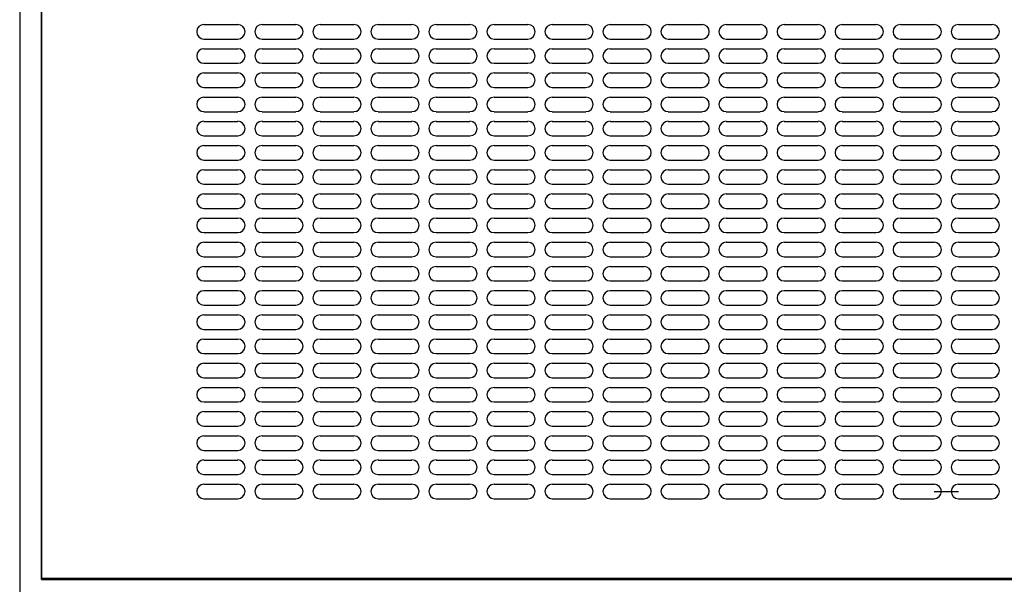
# Model space of a CAD drawing. Units: inches. Extents: x -7 to 94, y -5 to 168.
# Drawn here: x 0 to 13, y 47 to 54 of the extents above; entities that cross this region are included whole.
import ezdxf

# ---------------------------------------------------------------- set-up
doc = ezdxf.new("R2010")
doc.units = ezdxf.units.IN
doc.header["$MEASUREMENT"] = 0

msp = doc.modelspace()

# ---------------------------------------------------------------- linework, layer by layer
for p, q in [((0, 131.047), (0, 41.047)), ((0.281, 125), (0.281, 47.094)), ((0.281, 47.083), (0.281, 124.989)), ((2.382, 54.25), (2.819, 54.25)), ((3.132, 54.25), (3.569, 54.25)), ((3.882, 54.25), (4.319, 54.25)), ((4.632, 54.25), (5.069, 54.25)), ((5.382, 54.25), (5.819, 54.25)), ((6.132, 54.25), (6.569, 54.25)), ((6.882, 54.25), (7.319, 54.25)), ((7.632, 54.25), (8.069, 54.25)), ((8.382, 54.25), (8.819, 54.25)), ((9.132, 54.25), (9.569, 54.25)), ((9.882, 54.25), (10.319, 54.25)), ((10.632, 54.25), (11.069, 54.25)), ((11.382, 54.25), (11.819, 54.25)), ((12.132, 54.25), (12.569, 54.25)), ((2.382, 54.063), (2.819, 54.063)), ((3.132, 54.063), (3.569, 54.063)), ((3.882, 54.063), (4.319, 54.063)), ((4.632, 54.063), (5.069, 54.063)), ((5.382, 54.063), (5.819, 54.063)), ((6.132, 54.063), (6.569, 54.063)), ((6.882, 54.063), (7.319, 54.063)), ((7.632, 54.063), (8.069, 54.063)), ((8.382, 54.063), (8.819, 54.063)), ((9.132, 54.063), (9.569, 54.063)), ((9.882, 54.063), (10.319, 54.063)), ((10.632, 54.063), (11.069, 54.063)), ((11.382, 54.063), (11.819, 54.063)), ((12.132, 54.063), (12.569, 54.063)), ((2.382, 53.938), (2.819, 53.938)), ((3.132, 53.938), (3.569, 53.938)), ((3.882, 53.938), (4.319, 53.938)), ((4.632, 53.938), (5.069, 53.938)), ((5.382, 53.938), (5.819, 53.938)), ((6.132, 53.938), (6.569, 53.938)), ((6.882, 53.938), (7.319, 53.938)), ((7.632, 53.938), (8.069, 53.938)), ((8.382, 53.938), (8.819, 53.938)), ((9.132, 53.938), (9.569, 53.938)), ((9.882, 53.938), (10.319, 53.938)), ((10.632, 53.938), (11.069, 53.938)), ((11.382, 53.938), (11.819, 53.938)), ((12.132, 53.938), (12.569, 53.938)), ((2.382, 53.75), (2.819, 53.75)), ((3.132, 53.75), (3.569, 53.75)), ((3.882, 53.75), (4.319, 53.75)), ((4.632, 53.75), (5.069, 53.75)), ((5.382, 53.75), (5.819, 53.75)), ((6.132, 53.75), (6.569, 53.75)), ((6.882, 53.75), (7.319, 53.75)), ((7.632, 53.75), (8.069, 53.75)), ((8.382, 53.75), (8.819, 53.75)), ((9.132, 53.75), (9.569, 53.75)), ((9.882, 53.75), (10.319, 53.75)), ((10.632, 53.75), (11.069, 53.75)), ((11.382, 53.75), (11.819, 53.75)), ((12.132, 53.75), (12.569, 53.75)), ((2.382, 53.625), (2.819, 53.625)), ((3.132, 53.625), (3.569, 53.625)), ((3.882, 53.625), (4.319, 53.625)), ((4.632, 53.625), (5.069, 53.625)), ((5.382, 53.625), (5.819, 53.625)), ((6.132, 53.625), (6.569, 53.625)), ((6.882, 53.625), (7.319, 53.625)), ((7.632, 53.625), (8.069, 53.625)), ((8.382, 53.625), (8.819, 53.625)), ((9.132, 53.625), (9.569, 53.625)), ((9.882, 53.625), (10.319, 53.625)), ((10.632, 53.625), (11.069, 53.625)), ((11.382, 53.625), (11.819, 53.625)), ((12.132, 53.625), (12.569, 53.625)), ((2.382, 53.438), (2.819, 53.438)), ((3.132, 53.438), (3.569, 53.438)), ((3.882, 53.438), (4.319, 53.438)), ((4.632, 53.438), (5.069, 53.438)), ((5.382, 53.438), (5.819, 53.438)), ((6.132, 53.438), (6.569, 53.438)), ((6.882, 53.438), (7.319, 53.438)), ((7.632, 53.438), (8.069, 53.438)), ((8.382, 53.438), (8.819, 53.438)), ((9.132, 53.438), (9.569, 53.438)), ((9.882, 53.438), (10.319, 53.438)), ((10.632, 53.438), (11.069, 53.438)), ((11.382, 53.438), (11.819, 53.438)), ((12.132, 53.438), (12.569, 53.438)), ((2.382, 53.313), (2.819, 53.313)), ((3.132, 53.313), (3.569, 53.313)), ((3.882, 53.313), (4.319, 53.313)), ((4.632, 53.313), (5.069, 53.313)), ((5.382, 53.313), (5.819, 53.313)), ((6.132, 53.313), (6.569, 53.313)), ((6.882, 53.313), (7.319, 53.313)), ((7.632, 53.313), (8.069, 53.313)), ((8.382, 53.313), (8.819, 53.313)), ((9.132, 53.313), (9.569, 53.313)), ((9.882, 53.313), (10.319, 53.313)), ((10.632, 53.313), (11.069, 53.313)), ((11.382, 53.313), (11.819, 53.313)), ((12.132, 53.313), (12.569, 53.313)), ((2.382, 53.125), (2.819, 53.125)), ((3.132, 53.125), (3.569, 53.125)), ((3.882, 53.125), (4.319, 53.125)), ((4.632, 53.125), (5.069, 53.125)), ((5.382, 53.125), (5.819, 53.125)), ((6.132, 53.125), (6.569, 53.125)), ((6.882, 53.125), (7.319, 53.125)), ((7.632, 53.125), (8.069, 53.125)), ((8.382, 53.125), (8.819, 53.125)), ((9.132, 53.125), (9.569, 53.125)), ((9.882, 53.125), (10.319, 53.125)), ((10.632, 53.125), (11.069, 53.125)), ((11.382, 53.125), (11.819, 53.125)), ((12.132, 53.125), (12.569, 53.125)), ((2.382, 53), (2.819, 53)), ((3.132, 53), (3.569, 53)), ((3.882, 53), (4.319, 53)), ((4.632, 53), (5.069, 53)), ((5.382, 53), (5.819, 53)), ((6.132, 53), (6.569, 53)), ((6.882, 53), (7.319, 53)), ((7.632, 53), (8.069, 53)), ((8.382, 53), (8.819, 53)), ((9.132, 53), (9.569, 53)), ((9.882, 53), (10.319, 53)), ((10.632, 53), (11.069, 53)), ((11.382, 53), (11.819, 53)), ((12.132, 53), (12.569, 53)), ((2.382, 52.813), (2.819, 52.813)), ((3.132, 52.813), (3.569, 52.813)), ((3.882, 52.813), (4.319, 52.813)), ((4.632, 52.813), (5.069, 52.813)), ((5.382, 52.813), (5.819, 52.813)), ((6.132, 52.813), (6.569, 52.813)), ((6.882, 52.813), (7.319, 52.813)), ((7.632, 52.813), (8.069, 52.813)), ((8.382, 52.813), (8.819, 52.813)), ((9.132, 52.813), (9.569, 52.813)), ((9.882, 52.813), (10.319, 52.813)), ((10.632, 52.813), (11.069, 52.813)), ((11.382, 52.813), (11.819, 52.813)), ((12.132, 52.813), (12.569, 52.813)), ((2.382, 52.688), (2.819, 52.688)), ((3.132, 52.688), (3.569, 52.688)), ((3.882, 52.688), (4.319, 52.688)), ((4.632, 52.688), (5.069, 52.688)), ((5.382, 52.688), (5.819, 52.688)), ((6.132, 52.688), (6.569, 52.688)), ((6.882, 52.688), (7.319, 52.688)), ((7.632, 52.688), (8.069, 52.688)), ((8.382, 52.688), (8.819, 52.688)), ((9.132, 52.688), (9.569, 52.688)), ((9.882, 52.688), (10.319, 52.688)), ((10.632, 52.688), (11.069, 52.688)), ((11.382, 52.688), (11.819, 52.688)), ((12.132, 52.688), (12.569, 52.688)), ((2.382, 52.5), (2.819, 52.5)), ((3.132, 52.5), (3.569, 52.5)), ((3.882, 52.5), (4.319, 52.5)), ((4.632, 52.5), (5.069, 52.5)), ((5.382, 52.5), (5.819, 52.5)), ((6.132, 52.5), (6.569, 52.5)), ((6.882, 52.5), (7.319, 52.5)), ((7.632, 52.5), (8.069, 52.5)), ((8.382, 52.5), (8.819, 52.5)), ((9.132, 52.5), (9.569, 52.5)), ((9.882, 52.5), (10.319, 52.5)), ((10.632, 52.5), (11.069, 52.5)), ((11.382, 52.5), (11.819, 52.5)), ((12.132, 52.5), (12.569, 52.5)), ((2.382, 52.375), (2.819, 52.375)), ((3.132, 52.375), (3.569, 52.375)), ((3.882, 52.375), (4.319, 52.375)), ((4.632, 52.375), (5.069, 52.375)), ((5.382, 52.375), (5.819, 52.375)), ((6.132, 52.375), (6.569, 52.375)), ((6.882, 52.375), (7.319, 52.375)), ((7.632, 52.375), (8.069, 52.375)), ((8.382, 52.375), (8.819, 52.375)), ((9.132, 52.375), (9.569, 52.375)), ((9.882, 52.375), (10.319, 52.375)), ((10.632, 52.375), (11.069, 52.375)), ((11.382, 52.375), (11.819, 52.375)), ((12.132, 52.375), (12.569, 52.375)), ((2.382, 52.188), (2.819, 52.188)), ((3.132, 52.188), (3.569, 52.188)), ((3.882, 52.188), (4.319, 52.188)), ((4.632, 52.188), (5.069, 52.188)), ((5.382, 52.188), (5.819, 52.188)), ((6.132, 52.188), (6.569, 52.188)), ((6.882, 52.188), (7.319, 52.188)), ((7.632, 52.188), (8.069, 52.188)), ((8.382, 52.188), (8.819, 52.188)), ((9.132, 52.188), (9.569, 52.188)), ((9.882, 52.188), (10.319, 52.188)), ((10.632, 52.188), (11.069, 52.188)), ((11.382, 52.188), (11.819, 52.188)), ((12.132, 52.188), (12.569, 52.188)), ((2.382, 52.063), (2.819, 52.063)), ((3.132, 52.063), (3.569, 52.063)), ((3.882, 52.063), (4.319, 52.063)), ((4.632, 52.063), (5.069, 52.063)), ((5.382, 52.063), (5.819, 52.063)), ((6.132, 52.063), (6.569, 52.063)), ((6.882, 52.063), (7.319, 52.063)), ((7.632, 52.063), (8.069, 52.063)), ((8.382, 52.063), (8.819, 52.063)), ((9.132, 52.063), (9.569, 52.063)), ((9.882, 52.063), (10.319, 52.063)), ((10.632, 52.063), (11.069, 52.063)), ((11.382, 52.063), (11.819, 52.063)), ((12.132, 52.063), (12.569, 52.063)), ((2.382, 51.875), (2.819, 51.875)), ((3.132, 51.875), (3.569, 51.875)), ((3.882, 51.875), (4.319, 51.875)), ((4.632, 51.875), (5.069, 51.875)), ((5.382, 51.875), (5.819, 51.875)), ((6.132, 51.875), (6.569, 51.875)), ((6.882, 51.875), (7.319, 51.875)), ((7.632, 51.875), (8.069, 51.875)), ((8.382, 51.875), (8.819, 51.875)), ((9.132, 51.875), (9.569, 51.875)), ((9.882, 51.875), (10.319, 51.875)), ((10.632, 51.875), (11.069, 51.875)), ((11.382, 51.875), (11.819, 51.875)), ((12.132, 51.875), (12.569, 51.875)), ((2.382, 51.75), (2.819, 51.75)), ((3.132, 51.75), (3.569, 51.75)), ((3.882, 51.75), (4.319, 51.75)), ((4.632, 51.75), (5.069, 51.75)), ((5.382, 51.75), (5.819, 51.75)), ((6.132, 51.75), (6.569, 51.75)), ((6.882, 51.75), (7.319, 51.75)), ((7.632, 51.75), (8.069, 51.75)), ((8.382, 51.75), (8.819, 51.75)), ((9.132, 51.75), (9.569, 51.75)), ((9.882, 51.75), (10.319, 51.75)), ((10.632, 51.75), (11.069, 51.75)), ((11.382, 51.75), (11.819, 51.75)), ((12.132, 51.75), (12.569, 51.75)), ((2.382, 51.563), (2.819, 51.563)), ((3.132, 51.563), (3.569, 51.563)), ((3.882, 51.563), (4.319, 51.563)), ((4.632, 51.563), (5.069, 51.563)), ((5.382, 51.563), (5.819, 51.563)), ((6.132, 51.563), (6.569, 51.563)), ((6.882, 51.563), (7.319, 51.563)), ((7.632, 51.563), (8.069, 51.563)), ((8.382, 51.563), (8.819, 51.563)), ((9.132, 51.563), (9.569, 51.563)), ((9.882, 51.563), (10.319, 51.563)), ((10.632, 51.563), (11.069, 51.563)), ((11.382, 51.563), (11.819, 51.563)), ((12.132, 51.563), (12.569, 51.563)), ((2.382, 51.438), (2.819, 51.438)), ((3.132, 51.438), (3.569, 51.438)), ((3.882, 51.438), (4.319, 51.438)), ((4.632, 51.438), (5.069, 51.438)), ((5.382, 51.438), (5.819, 51.438)), ((6.132, 51.438), (6.569, 51.438)), ((6.882, 51.438), (7.319, 51.438)), ((7.632, 51.438), (8.069, 51.438)), ((8.382, 51.438), (8.819, 51.438)), ((9.132, 51.438), (9.569, 51.438)), ((9.882, 51.438), (10.319, 51.438)), ((10.632, 51.438), (11.069, 51.438)), ((11.382, 51.438), (11.819, 51.438)), ((12.132, 51.438), (12.569, 51.438)), ((2.382, 51.25), (2.819, 51.25)), ((3.132, 51.25), (3.569, 51.25)), ((3.882, 51.25), (4.319, 51.25)), ((4.632, 51.25), (5.069, 51.25)), ((5.382, 51.25), (5.819, 51.25)), ((6.132, 51.25), (6.569, 51.25)), ((6.882, 51.25), (7.319, 51.25)), ((7.632, 51.25), (8.069, 51.25)), ((8.382, 51.25), (8.819, 51.25)), ((9.132, 51.25), (9.569, 51.25)), ((9.882, 51.25), (10.319, 51.25)), ((10.632, 51.25), (11.069, 51.25)), ((11.382, 51.25), (11.819, 51.25)), ((12.132, 51.25), (12.569, 51.25)), ((2.382, 51.125), (2.819, 51.125)), ((3.132, 51.125), (3.569, 51.125)), ((3.882, 51.125), (4.319, 51.125)), ((4.632, 51.125), (5.069, 51.125)), ((5.382, 51.125), (5.819, 51.125)), ((6.132, 51.125), (6.569, 51.125)), ((6.882, 51.125), (7.319, 51.125)), ((7.632, 51.125), (8.069, 51.125)), ((8.382, 51.125), (8.819, 51.125)), ((9.132, 51.125), (9.569, 51.125)), ((9.882, 51.125), (10.319, 51.125)), ((10.632, 51.125), (11.069, 51.125)), ((11.382, 51.125), (11.819, 51.125)), ((12.132, 51.125), (12.569, 51.125)), ((2.382, 50.938), (2.819, 50.938)), ((3.132, 50.938), (3.569, 50.938)), ((3.882, 50.938), (4.319, 50.938)), ((4.632, 50.938), (5.069, 50.938)), ((5.382, 50.938), (5.819, 50.938)), ((6.132, 50.938), (6.569, 50.938)), ((6.882, 50.938), (7.319, 50.938)), ((7.632, 50.938), (8.069, 50.938)), ((8.382, 50.938), (8.819, 50.938)), ((9.132, 50.938), (9.569, 50.938)), ((9.882, 50.938), (10.319, 50.938)), ((10.632, 50.938), (11.069, 50.938)), ((11.382, 50.938), (11.819, 50.938)), ((12.132, 50.938), (12.569, 50.938)), ((2.382, 50.813), (2.819, 50.813)), ((3.132, 50.813), (3.569, 50.813)), ((3.882, 50.813), (4.319, 50.813)), ((4.632, 50.813), (5.069, 50.813)), ((5.382, 50.813), (5.819, 50.813)), ((6.132, 50.813), (6.569, 50.813)), ((6.882, 50.813), (7.319, 50.813)), ((7.632, 50.813), (8.069, 50.813)), ((8.382, 50.813), (8.819, 50.813)), ((9.132, 50.813), (9.569, 50.813)), ((9.882, 50.813), (10.319, 50.813)), ((10.632, 50.813), (11.069, 50.813)), ((11.382, 50.813), (11.819, 50.813)), ((12.132, 50.813), (12.569, 50.813)), ((2.382, 50.625), (2.819, 50.625)), ((3.132, 50.625), (3.569, 50.625)), ((3.882, 50.625), (4.319, 50.625)), ((4.632, 50.625), (5.069, 50.625)), ((5.382, 50.625), (5.819, 50.625)), ((6.132, 50.625), (6.569, 50.625)), ((6.882, 50.625), (7.319, 50.625)), ((7.632, 50.625), (8.069, 50.625)), ((8.382, 50.625), (8.819, 50.625)), ((9.132, 50.625), (9.569, 50.625)), ((9.882, 50.625), (10.319, 50.625)), ((10.632, 50.625), (11.069, 50.625)), ((11.382, 50.625), (11.819, 50.625)), ((12.132, 50.625), (12.569, 50.625)), ((2.382, 50.5), (2.819, 50.5)), ((3.132, 50.5), (3.569, 50.5)), ((3.882, 50.5), (4.319, 50.5)), ((4.632, 50.5), (5.069, 50.5)), ((5.382, 50.5), (5.819, 50.5)), ((6.132, 50.5), (6.569, 50.5)), ((6.882, 50.5), (7.319, 50.5)), ((7.632, 50.5), (8.069, 50.5)), ((8.382, 50.5), (8.819, 50.5)), ((9.132, 50.5), (9.569, 50.5)), ((9.882, 50.5), (10.319, 50.5)), ((10.632, 50.5), (11.069, 50.5)), ((11.382, 50.5), (11.819, 50.5)), ((12.132, 50.5), (12.569, 50.5)), ((2.382, 50.313), (2.819, 50.313)), ((3.132, 50.313), (3.569, 50.313)), ((3.882, 50.313), (4.319, 50.313)), ((4.632, 50.313), (5.069, 50.313)), ((5.382, 50.313), (5.819, 50.313)), ((6.132, 50.313), (6.569, 50.313)), ((6.882, 50.313), (7.319, 50.313)), ((7.632, 50.313), (8.069, 50.313)), ((8.382, 50.313), (8.819, 50.313)), ((9.132, 50.313), (9.569, 50.313)), ((9.882, 50.313), (10.319, 50.313)), ((10.632, 50.313), (11.069, 50.313)), ((11.382, 50.313), (11.819, 50.313)), ((12.132, 50.313), (12.569, 50.313)), ((2.382, 50.188), (2.819, 50.188)), ((3.132, 50.188), (3.569, 50.188)), ((3.882, 50.188), (4.319, 50.188)), ((4.632, 50.188), (5.069, 50.188)), ((5.382, 50.188), (5.819, 50.188)), ((6.132, 50.188), (6.569, 50.188)), ((6.882, 50.188), (7.319, 50.188)), ((7.632, 50.188), (8.069, 50.188)), ((8.382, 50.188), (8.819, 50.188)), ((9.132, 50.188), (9.569, 50.188)), ((9.882, 50.188), (10.319, 50.188)), ((10.632, 50.188), (11.069, 50.188)), ((11.382, 50.188), (11.819, 50.188)), ((12.132, 50.188), (12.569, 50.188)), ((2.382, 50), (2.819, 50)), ((3.132, 50), (3.569, 50)), ((3.882, 50), (4.319, 50)), ((4.632, 50), (5.069, 50)), ((5.382, 50), (5.819, 50)), ((6.132, 50), (6.569, 50)), ((6.882, 50), (7.319, 50)), ((7.632, 50), (8.069, 50)), ((8.382, 50), (8.819, 50)), ((9.132, 50), (9.569, 50)), ((9.882, 50), (10.319, 50)), ((10.632, 50), (11.069, 50)), ((11.382, 50), (11.819, 50)), ((12.132, 50), (12.569, 50)), ((2.382, 49.875), (2.819, 49.875)), ((3.132, 49.875), (3.569, 49.875)), ((3.882, 49.875), (4.319, 49.875)), ((4.632, 49.875), (5.069, 49.875)), ((5.382, 49.875), (5.819, 49.875)), ((6.132, 49.875), (6.569, 49.875)), ((6.882, 49.875), (7.319, 49.875)), ((7.632, 49.875), (8.069, 49.875)), ((8.382, 49.875), (8.819, 49.875)), ((9.132, 49.875), (9.569, 49.875)), ((9.882, 49.875), (10.319, 49.875)), ((10.632, 49.875), (11.069, 49.875)), ((11.382, 49.875), (11.819, 49.875)), ((12.132, 49.875), (12.569, 49.875)), ((2.382, 49.688), (2.819, 49.688)), ((3.132, 49.688), (3.569, 49.688)), ((3.882, 49.688), (4.319, 49.688)), ((4.632, 49.688), (5.069, 49.688)), ((5.382, 49.688), (5.819, 49.688)), ((6.132, 49.688), (6.569, 49.688)), ((6.882, 49.688), (7.319, 49.688)), ((7.632, 49.688), (8.069, 49.688)), ((8.382, 49.688), (8.819, 49.688)), ((9.132, 49.688), (9.569, 49.688)), ((9.882, 49.688), (10.319, 49.688)), ((10.632, 49.688), (11.069, 49.688)), ((11.382, 49.688), (11.819, 49.688)), ((12.132, 49.688), (12.569, 49.688)), ((2.382, 49.563), (2.819, 49.563)), ((3.132, 49.563), (3.569, 49.563)), ((3.882, 49.563), (4.319, 49.563)), ((4.632, 49.563), (5.069, 49.563)), ((5.382, 49.563), (5.819, 49.563)), ((6.132, 49.563), (6.569, 49.563)), ((6.882, 49.563), (7.319, 49.563)), ((7.632, 49.563), (8.069, 49.563)), ((8.382, 49.563), (8.819, 49.563)), ((9.132, 49.563), (9.569, 49.563)), ((9.882, 49.563), (10.319, 49.563)), ((10.632, 49.563), (11.069, 49.563)), ((11.382, 49.563), (11.819, 49.563)), ((12.132, 49.563), (12.569, 49.563)), ((2.382, 49.375), (2.819, 49.375)), ((2.382, 49.25), (2.819, 49.25)), ((3.132, 49.375), (3.569, 49.375)), ((3.132, 49.25), (3.569, 49.25)), ((3.882, 49.375), (4.319, 49.375)), ((3.882, 49.25), (4.319, 49.25)), ((4.632, 49.375), (5.069, 49.375)), ((4.632, 49.25), (5.069, 49.25)), ((5.382, 49.375), (5.819, 49.375)), ((5.382, 49.25), (5.819, 49.25)), ((6.132, 49.375), (6.569, 49.375)), ((6.132, 49.25), (6.569, 49.25)), ((6.882, 49.375), (7.319, 49.375)), ((6.882, 49.25), (7.319, 49.25)), ((7.632, 49.375), (8.069, 49.375)), ((7.632, 49.25), (8.069, 49.25)), ((8.382, 49.375), (8.819, 49.375)), ((8.382, 49.25), (8.819, 49.25)), ((9.132, 49.375), (9.569, 49.375)), ((9.132, 49.25), (9.569, 49.25)), ((9.882, 49.375), (10.319, 49.375)), ((9.882, 49.25), (10.319, 49.25)), ((10.632, 49.375), (11.069, 49.375)), ((10.632, 49.25), (11.069, 49.25)), ((11.382, 49.375), (11.819, 49.375)), ((11.382, 49.25), (11.819, 49.25)), ((12.132, 49.375), (12.569, 49.375)), ((12.132, 49.25), (12.569, 49.25)), ((2.382, 49.063), (2.819, 49.063)), ((3.132, 49.063), (3.569, 49.063)), ((3.882, 49.063), (4.319, 49.063)), ((4.632, 49.063), (5.069, 49.063)), ((5.382, 49.063), (5.819, 49.063)), ((6.132, 49.063), (6.569, 49.063)), ((6.882, 49.063), (7.319, 49.063)), ((7.632, 49.063), (8.069, 49.063)), ((8.382, 49.063), (8.819, 49.063)), ((9.132, 49.063), (9.569, 49.063)), ((9.882, 49.063), (10.319, 49.063)), ((10.632, 49.063), (11.069, 49.063)), ((11.382, 49.063), (11.819, 49.063)), ((12.132, 49.063), (12.569, 49.063)), ((2.382, 48.938), (2.819, 48.938)), ((3.132, 48.938), (3.569, 48.938)), ((3.882, 48.938), (4.319, 48.938)), ((4.632, 48.938), (5.069, 48.938)), ((5.382, 48.938), (5.819, 48.938)), ((6.132, 48.938), (6.569, 48.938)), ((6.882, 48.938), (7.319, 48.938)), ((7.632, 48.938), (8.069, 48.938)), ((8.382, 48.938), (8.819, 48.938)), ((9.132, 48.938), (9.569, 48.938)), ((9.882, 48.938), (10.319, 48.938)), ((10.632, 48.938), (11.069, 48.938)), ((11.382, 48.938), (11.819, 48.938)), ((12.132, 48.938), (12.569, 48.938)), ((2.382, 48.75), (2.819, 48.75)), ((3.132, 48.75), (3.569, 48.75)), ((3.882, 48.75), (4.319, 48.75)), ((4.632, 48.75), (5.069, 48.75)), ((5.382, 48.75), (5.819, 48.75)), ((6.132, 48.75), (6.569, 48.75)), ((6.882, 48.75), (7.319, 48.75)), ((7.632, 48.75), (8.069, 48.75)), ((8.382, 48.75), (8.819, 48.75)), ((9.132, 48.75), (9.569, 48.75)), ((9.882, 48.75), (10.319, 48.75)), ((10.632, 48.75), (11.069, 48.75)), ((11.382, 48.75), (11.819, 48.75)), ((12.132, 48.75), (12.569, 48.75)), ((2.382, 48.625), (2.819, 48.625)), ((3.132, 48.625), (3.569, 48.625)), ((3.882, 48.625), (4.319, 48.625)), ((4.632, 48.625), (5.069, 48.625)), ((5.382, 48.625), (5.819, 48.625)), ((6.132, 48.625), (6.569, 48.625)), ((6.882, 48.625), (7.319, 48.625)), ((7.632, 48.625), (8.069, 48.625)), ((8.382, 48.625), (8.819, 48.625)), ((9.132, 48.625), (9.569, 48.625)), ((9.882, 48.625), (10.319, 48.625)), ((10.632, 48.625), (11.069, 48.625)), ((11.382, 48.625), (11.819, 48.625)), ((12.132, 48.625), (12.569, 48.625)), ((2.382, 48.438), (2.819, 48.438)), ((3.132, 48.438), (3.569, 48.438)), ((3.882, 48.438), (4.319, 48.438)), ((4.632, 48.438), (5.069, 48.438)), ((5.382, 48.438), (5.819, 48.438)), ((6.132, 48.438), (6.569, 48.438)), ((6.882, 48.438), (7.319, 48.438)), ((7.632, 48.438), (8.069, 48.438)), ((8.382, 48.438), (8.819, 48.438)), ((9.132, 48.438), (9.569, 48.438)), ((9.882, 48.438), (10.319, 48.438)), ((10.632, 48.438), (11.069, 48.438)), ((11.382, 48.438), (11.819, 48.438)), ((12.132, 48.438), (12.569, 48.438)), ((2.382, 48.313), (2.819, 48.313)), ((3.132, 48.313), (3.569, 48.313)), ((3.882, 48.313), (4.319, 48.313)), ((4.632, 48.313), (5.069, 48.313)), ((5.382, 48.313), (5.819, 48.313)), ((6.132, 48.313), (6.569, 48.313)), ((6.882, 48.313), (7.319, 48.313)), ((7.632, 48.313), (8.069, 48.313)), ((8.382, 48.313), (8.819, 48.313)), ((9.132, 48.313), (9.569, 48.313)), ((9.882, 48.313), (10.319, 48.313)), ((10.632, 48.313), (11.069, 48.313)), ((11.382, 48.313), (11.819, 48.313)), ((12.132, 48.313), (12.569, 48.313)), ((2.382, 48.125), (2.819, 48.125)), ((3.132, 48.125), (3.569, 48.125)), ((3.882, 48.125), (4.319, 48.125)), ((4.632, 48.125), (5.069, 48.125)), ((5.382, 48.125), (5.819, 48.125)), ((6.132, 48.125), (6.569, 48.125)), ((6.882, 48.125), (7.319, 48.125)), ((7.632, 48.125), (8.069, 48.125)), ((8.382, 48.125), (8.819, 48.125)), ((9.132, 48.125), (9.569, 48.125)), ((9.882, 48.125), (10.319, 48.125)), ((10.632, 48.125), (11.069, 48.125)), ((11.382, 48.125), (11.819, 48.125)), ((11.819, 48.219), (12.132, 48.219)), ((12.132, 48.125), (12.569, 48.125)), ((24.719, 47.094), (0.281, 47.094)), ((0.281, 47.083), (24.719, 47.083))]:
    msp.add_line(p, q)
for centre, start, end in [((2.382, 54.157), 90, 270), ((2.819, 54.157), 270, 90), ((3.132, 54.157), 90, 270), ((3.569, 54.157), 270, 90), ((3.882, 54.157), 90, 270), ((4.319, 54.157), 270, 90), ((4.632, 54.157), 90, 270), ((5.069, 54.157), 270, 90), ((5.382, 54.157), 90, 270), ((5.819, 54.157), 270, 90), ((6.132, 54.157), 90, 270), ((6.569, 54.157), 270, 90), ((6.882, 54.157), 90, 270), ((7.319, 54.157), 270, 90), ((7.632, 54.157), 90, 270), ((8.069, 54.157), 270, 90), ((8.382, 54.157), 90, 270), ((8.819, 54.157), 270, 90), ((9.132, 54.157), 90, 270), ((9.569, 54.157), 270, 90), ((9.882, 54.157), 90, 270), ((10.319, 54.157), 270, 90), ((10.632, 54.157), 90, 270), ((11.069, 54.157), 270, 90), ((11.382, 54.157), 90, 270), ((11.819, 54.157), 270, 90), ((12.132, 54.157), 90, 270), ((12.569, 54.157), 270, 90), ((2.382, 53.844), 90, 270), ((2.819, 53.844), 270, 90), ((3.132, 53.844), 90, 270), ((3.569, 53.844), 270, 90), ((3.882, 53.844), 90, 270), ((4.319, 53.844), 270, 90), ((4.632, 53.844), 90, 270), ((5.069, 53.844), 270, 90), ((5.382, 53.844), 90, 270), ((5.819, 53.844), 270, 90), ((6.132, 53.844), 90, 270), ((6.569, 53.844), 270, 90), ((6.882, 53.844), 90, 270), ((7.319, 53.844), 270, 90), ((7.632, 53.844), 90, 270), ((8.069, 53.844), 270, 90), ((8.382, 53.844), 90, 270), ((8.819, 53.844), 270, 90), ((9.132, 53.844), 90, 270), ((9.569, 53.844), 270, 90), ((9.882, 53.844), 90, 270), ((10.319, 53.844), 270, 90), ((10.632, 53.844), 90, 270), ((11.069, 53.844), 270, 90), ((11.382, 53.844), 90, 270), ((11.819, 53.844), 270, 90), ((12.132, 53.844), 90, 270), ((12.569, 53.844), 270, 90), ((2.382, 53.532), 90, 270), ((2.819, 53.532), 270, 90), ((3.132, 53.532), 90, 270), ((3.569, 53.532), 270, 90), ((3.882, 53.532), 90, 270), ((4.319, 53.532), 270, 90), ((4.632, 53.532), 90, 270), ((5.069, 53.532), 270, 90), ((5.382, 53.532), 90, 270), ((5.819, 53.532), 270, 90), ((6.132, 53.532), 90, 270), ((6.569, 53.532), 270, 90), ((6.882, 53.532), 90, 270), ((7.319, 53.532), 270, 90), ((7.632, 53.532), 90, 270), ((8.069, 53.532), 270, 90), ((8.382, 53.532), 90, 270), ((8.819, 53.532), 270, 90), ((9.132, 53.532), 90, 270), ((9.569, 53.532), 270, 90), ((9.882, 53.532), 90, 270), ((10.319, 53.532), 270, 90), ((10.632, 53.532), 90, 270), ((11.069, 53.532), 270, 90), ((11.382, 53.532), 90, 270), ((11.819, 53.532), 270, 90), ((12.132, 53.532), 90, 270), ((12.569, 53.532), 270, 90), ((2.382, 53.219), 90, 270), ((2.819, 53.219), 270, 90), ((3.132, 53.219), 90, 270), ((3.569, 53.219), 270, 90), ((3.882, 53.219), 90, 270), ((4.319, 53.219), 270, 90), ((4.632, 53.219), 90, 270), ((5.069, 53.219), 270, 90), ((5.382, 53.219), 90, 270), ((5.819, 53.219), 270, 90), ((6.132, 53.219), 90, 270), ((6.569, 53.219), 270, 90), ((6.882, 53.219), 90, 270), ((7.319, 53.219), 270, 90), ((7.632, 53.219), 90, 270), ((8.069, 53.219), 270, 90), ((8.382, 53.219), 90, 270), ((8.819, 53.219), 270, 90), ((9.132, 53.219), 90, 270), ((9.569, 53.219), 270, 90), ((9.882, 53.219), 90, 270), ((10.319, 53.219), 270, 90), ((10.632, 53.219), 90, 270), ((11.069, 53.219), 270, 90), ((11.382, 53.219), 90, 270), ((11.819, 53.219), 270, 90), ((12.132, 53.219), 90, 270), ((12.569, 53.219), 270, 90), ((2.382, 52.907), 90, 270), ((2.819, 52.907), 270, 90), ((3.132, 52.907), 90, 270), ((3.569, 52.907), 270, 90), ((3.882, 52.907), 90, 270), ((4.319, 52.907), 270, 90), ((4.632, 52.907), 90, 270), ((5.069, 52.907), 270, 90), ((5.382, 52.907), 90, 270), ((5.819, 52.907), 270, 90), ((6.132, 52.907), 90, 270), ((6.569, 52.907), 270, 90), ((6.882, 52.907), 90, 270), ((7.319, 52.907), 270, 90), ((7.632, 52.907), 90, 270), ((8.069, 52.907), 270, 90), ((8.382, 52.907), 90, 270), ((8.819, 52.907), 270, 90), ((9.132, 52.907), 90, 270), ((9.569, 52.907), 270, 90), ((9.882, 52.907), 90, 270), ((10.319, 52.907), 270, 90), ((10.632, 52.907), 90, 270), ((11.069, 52.907), 270, 90), ((11.382, 52.907), 90, 270), ((11.819, 52.907), 270, 90), ((12.132, 52.907), 90, 270), ((12.569, 52.907), 270, 90), ((2.382, 52.594), 90, 270), ((2.819, 52.594), 270, 90), ((3.132, 52.594), 90, 270), ((3.569, 52.594), 270, 90), ((3.882, 52.594), 90, 270), ((4.319, 52.594), 270, 90), ((4.632, 52.594), 90, 270), ((5.069, 52.594), 270, 90), ((5.382, 52.594), 90, 270), ((5.819, 52.594), 270, 90), ((6.132, 52.594), 90, 270), ((6.569, 52.594), 270, 90), ((6.882, 52.594), 90, 270), ((7.319, 52.594), 270, 90), ((7.632, 52.594), 90, 270), ((8.069, 52.594), 270, 90), ((8.382, 52.594), 90, 270), ((8.819, 52.594), 270, 90), ((9.132, 52.594), 90, 270), ((9.569, 52.594), 270, 90), ((9.882, 52.594), 90, 270), ((10.319, 52.594), 270, 90), ((10.632, 52.594), 90, 270), ((11.069, 52.594), 270, 90), ((11.382, 52.594), 90, 270), ((11.819, 52.594), 270, 90), ((12.132, 52.594), 90, 270), ((12.569, 52.594), 270, 90), ((2.382, 52.282), 90, 270), ((2.819, 52.282), 270, 90), ((3.132, 52.282), 90, 270), ((3.569, 52.282), 270, 90), ((3.882, 52.282), 90, 270), ((4.319, 52.282), 270, 90), ((4.632, 52.282), 90, 270), ((5.069, 52.282), 270, 90), ((5.382, 52.282), 90, 270), ((5.819, 52.282), 270, 90), ((6.132, 52.282), 90, 270), ((6.569, 52.282), 270, 90), ((6.882, 52.282), 90, 270), ((7.319, 52.282), 270, 90), ((7.632, 52.282), 90, 270), ((8.069, 52.282), 270, 90), ((8.382, 52.282), 90, 270), ((8.819, 52.282), 270, 90), ((9.132, 52.282), 90, 270), ((9.569, 52.282), 270, 90), ((9.882, 52.282), 90, 270), ((10.319, 52.282), 270, 90), ((10.632, 52.282), 90, 270), ((11.069, 52.282), 270, 90), ((11.382, 52.282), 90, 270), ((11.819, 52.282), 270, 90), ((12.132, 52.282), 90, 270), ((12.569, 52.282), 270, 90), ((2.382, 51.969), 90, 270), ((2.819, 51.969), 270, 90), ((3.132, 51.969), 90, 270), ((3.569, 51.969), 270, 90), ((3.882, 51.969), 90, 270), ((4.319, 51.969), 270, 90), ((4.632, 51.969), 90, 270), ((5.069, 51.969), 270, 90), ((5.382, 51.969), 90, 270), ((5.819, 51.969), 270, 90), ((6.132, 51.969), 90, 270), ((6.569, 51.969), 270, 90), ((6.882, 51.969), 90, 270), ((7.319, 51.969), 270, 90), ((7.632, 51.969), 90, 270), ((8.069, 51.969), 270, 90), ((8.382, 51.969), 90, 270), ((8.819, 51.969), 270, 90), ((9.132, 51.969), 90, 270), ((9.569, 51.969), 270, 90), ((9.882, 51.969), 90, 270), ((10.319, 51.969), 270, 90), ((10.632, 51.969), 90, 270), ((11.069, 51.969), 270, 90), ((11.382, 51.969), 90, 270), ((11.819, 51.969), 270, 90), ((12.132, 51.969), 90, 270), ((12.569, 51.969), 270, 90), ((2.382, 51.657), 90, 270), ((2.819, 51.657), 270, 90), ((3.132, 51.657), 90, 270), ((3.569, 51.657), 270, 90), ((3.882, 51.657), 90, 270), ((4.319, 51.657), 270, 90), ((4.632, 51.657), 90, 270), ((5.069, 51.657), 270, 90), ((5.382, 51.657), 90, 270), ((5.819, 51.657), 270, 90), ((6.132, 51.657), 90, 270), ((6.569, 51.657), 270, 90), ((6.882, 51.657), 90, 270), ((7.319, 51.657), 270, 90), ((7.632, 51.657), 90, 270), ((8.069, 51.657), 270, 90), ((8.382, 51.657), 90, 270), ((8.819, 51.657), 270, 90), ((9.132, 51.657), 90, 270), ((9.569, 51.657), 270, 90), ((9.882, 51.657), 90, 270), ((10.319, 51.657), 270, 90), ((10.632, 51.657), 90, 270), ((11.069, 51.657), 270, 90), ((11.382, 51.657), 90, 270), ((11.819, 51.657), 270, 90), ((12.132, 51.657), 90, 270), ((12.569, 51.657), 270, 90), ((2.382, 51.344), 90, 270), ((2.819, 51.344), 270, 90), ((3.132, 51.344), 90, 270), ((3.569, 51.344), 270, 90), ((3.882, 51.344), 90, 270), ((4.319, 51.344), 270, 90), ((4.632, 51.344), 90, 270), ((5.069, 51.344), 270, 90), ((5.382, 51.344), 90, 270), ((5.819, 51.344), 270, 90), ((6.132, 51.344), 90, 270), ((6.569, 51.344), 270, 90), ((6.882, 51.344), 90, 270), ((7.319, 51.344), 270, 90), ((7.632, 51.344), 90, 270), ((8.069, 51.344), 270, 90), ((8.382, 51.344), 90, 270), ((8.819, 51.344), 270, 90), ((9.132, 51.344), 90, 270), ((9.569, 51.344), 270, 90), ((9.882, 51.344), 90, 270), ((10.319, 51.344), 270, 90), ((10.632, 51.344), 90, 270), ((11.069, 51.344), 270, 90), ((11.382, 51.344), 90, 270), ((11.819, 51.344), 270, 90), ((12.132, 51.344), 90, 270), ((12.569, 51.344), 270, 90), ((2.382, 51.032), 90, 270), ((2.819, 51.032), 270, 90), ((3.132, 51.032), 90, 270), ((3.569, 51.032), 270, 90), ((3.882, 51.032), 90, 270), ((4.319, 51.032), 270, 90), ((4.632, 51.032), 90, 270), ((5.069, 51.032), 270, 90), ((5.382, 51.032), 90, 270), ((5.819, 51.032), 270, 90), ((6.132, 51.032), 90, 270), ((6.569, 51.032), 270, 90), ((6.882, 51.032), 90, 270), ((7.319, 51.032), 270, 90), ((7.632, 51.032), 90, 270), ((8.069, 51.032), 270, 90), ((8.382, 51.032), 90, 270), ((8.819, 51.032), 270, 90), ((9.132, 51.032), 90, 270), ((9.569, 51.032), 270, 90), ((9.882, 51.032), 90, 270), ((10.319, 51.032), 270, 90), ((10.632, 51.032), 90, 270), ((11.069, 51.032), 270, 90), ((11.382, 51.032), 90, 270), ((11.819, 51.032), 270, 90), ((12.132, 51.032), 90, 270), ((12.569, 51.032), 270, 90), ((2.382, 50.719), 90, 270), ((2.819, 50.719), 270, 90), ((3.132, 50.719), 90, 270), ((3.569, 50.719), 270, 90), ((3.882, 50.719), 90, 270), ((4.319, 50.719), 270, 90), ((4.632, 50.719), 90, 270), ((5.069, 50.719), 270, 90), ((5.382, 50.719), 90, 270), ((5.819, 50.719), 270, 90), ((6.132, 50.719), 90, 270), ((6.569, 50.719), 270, 90), ((6.882, 50.719), 90, 270), ((7.319, 50.719), 270, 90), ((7.632, 50.719), 90, 270), ((8.069, 50.719), 270, 90), ((8.382, 50.719), 90, 270), ((8.819, 50.719), 270, 90), ((9.132, 50.719), 90, 270), ((9.569, 50.719), 270, 90), ((9.882, 50.719), 90, 270), ((10.319, 50.719), 270, 90), ((10.632, 50.719), 90, 270), ((11.069, 50.719), 270, 90), ((11.382, 50.719), 90, 270), ((11.819, 50.719), 270, 90), ((12.132, 50.719), 90, 270), ((12.569, 50.719), 270, 90), ((2.382, 50.407), 90, 270), ((2.819, 50.407), 270, 90), ((3.132, 50.407), 90, 270), ((3.569, 50.407), 270, 90), ((3.882, 50.407), 90, 270), ((4.319, 50.407), 270, 90), ((4.632, 50.407), 90, 270), ((5.069, 50.407), 270, 90), ((5.382, 50.407), 90, 270), ((5.819, 50.407), 270, 90), ((6.132, 50.407), 90, 270), ((6.569, 50.407), 270, 90), ((6.882, 50.407), 90, 270), ((7.319, 50.407), 270, 90), ((7.632, 50.407), 90, 270), ((8.069, 50.407), 270, 90), ((8.382, 50.407), 90, 270), ((8.819, 50.407), 270, 90), ((9.132, 50.407), 90, 270), ((9.569, 50.407), 270, 90), ((9.882, 50.407), 90, 270), ((10.319, 50.407), 270, 90), ((10.632, 50.407), 90, 270), ((11.069, 50.407), 270, 90), ((11.382, 50.407), 90, 270), ((11.819, 50.407), 270, 90), ((12.132, 50.407), 90, 270), ((12.569, 50.407), 270, 90), ((2.382, 50.094), 90, 270), ((2.819, 50.094), 270, 90), ((3.132, 50.094), 90, 270), ((3.569, 50.094), 270, 90), ((3.882, 50.094), 90, 270), ((4.319, 50.094), 270, 90), ((4.632, 50.094), 90, 270), ((5.069, 50.094), 270, 90), ((5.382, 50.094), 90, 270), ((5.819, 50.094), 270, 90), ((6.132, 50.094), 90, 270), ((6.569, 50.094), 270, 90), ((6.882, 50.094), 90, 270), ((7.319, 50.094), 270, 90), ((7.632, 50.094), 90, 270), ((8.069, 50.094), 270, 90), ((8.382, 50.094), 90, 270), ((8.819, 50.094), 270, 90), ((9.132, 50.094), 90, 270), ((9.569, 50.094), 270, 90), ((9.882, 50.094), 90, 270), ((10.319, 50.094), 270, 90), ((10.632, 50.094), 90, 270), ((11.069, 50.094), 270, 90), ((11.382, 50.094), 90, 270), ((11.819, 50.094), 270, 90), ((12.132, 50.094), 90, 270), ((12.569, 50.094), 270, 90), ((2.382, 49.782), 90, 270), ((2.819, 49.782), 270, 90), ((3.132, 49.782), 90, 270), ((3.569, 49.782), 270, 90), ((3.882, 49.782), 90, 270), ((4.319, 49.782), 270, 90), ((4.632, 49.782), 90, 270), ((5.069, 49.782), 270, 90), ((5.382, 49.782), 90, 270), ((5.819, 49.782), 270, 90), ((6.132, 49.782), 90, 270), ((6.569, 49.782), 270, 90), ((6.882, 49.782), 90, 270), ((7.319, 49.782), 270, 90), ((7.632, 49.782), 90, 270), ((8.069, 49.782), 270, 90), ((8.382, 49.782), 90, 270), ((8.819, 49.782), 270, 90), ((9.132, 49.782), 90, 270), ((9.569, 49.782), 270, 90), ((9.882, 49.782), 90, 270), ((10.319, 49.782), 270, 90), ((10.632, 49.782), 90, 270), ((11.069, 49.782), 270, 90), ((11.382, 49.782), 90, 270), ((11.819, 49.782), 270, 90), ((12.132, 49.782), 90, 270), ((12.569, 49.782), 270, 90), ((2.382, 49.469), 90, 270), ((2.819, 49.469), 270, 90), ((3.132, 49.469), 90, 270), ((3.569, 49.469), 270, 90), ((3.882, 49.469), 90, 270), ((4.319, 49.469), 270, 90), ((4.632, 49.469), 90, 270), ((5.069, 49.469), 270, 90), ((5.382, 49.469), 90, 270), ((5.819, 49.469), 270, 90), ((6.132, 49.469), 90, 270), ((6.569, 49.469), 270, 90), ((6.882, 49.469), 90, 270), ((7.319, 49.469), 270, 90), ((7.632, 49.469), 90, 270), ((8.069, 49.469), 270, 90), ((8.382, 49.469), 90, 270), ((8.819, 49.469), 270, 90), ((9.132, 49.469), 90, 270), ((9.569, 49.469), 270, 90), ((9.882, 49.469), 90, 270), ((10.319, 49.469), 270, 90), ((10.632, 49.469), 90, 270), ((11.069, 49.469), 270, 90), ((11.382, 49.469), 90, 270), ((11.819, 49.469), 270, 90), ((12.132, 49.469), 90, 270), ((12.569, 49.469), 270, 90), ((2.382, 49.157), 90, 270), ((2.819, 49.157), 270, 90), ((3.132, 49.157), 90, 270), ((3.569, 49.157), 270, 90), ((3.882, 49.157), 90, 270), ((4.319, 49.157), 270, 90), ((4.632, 49.157), 90, 270), ((5.069, 49.157), 270, 90), ((5.382, 49.157), 90, 270), ((5.819, 49.157), 270, 90), ((6.132, 49.157), 90, 270), ((6.569, 49.157), 270, 90), ((6.882, 49.157), 90, 270), ((7.319, 49.157), 270, 90), ((7.632, 49.157), 90, 270), ((8.069, 49.157), 270, 90), ((8.382, 49.157), 90, 270), ((8.819, 49.157), 270, 90), ((9.132, 49.157), 90, 270), ((9.569, 49.157), 270, 90), ((9.882, 49.157), 90, 270), ((10.319, 49.157), 270, 90), ((10.632, 49.157), 90, 270), ((11.069, 49.157), 270, 90), ((11.382, 49.157), 90, 270), ((11.819, 49.157), 270, 90), ((12.132, 49.157), 90, 270), ((12.569, 49.157), 270, 90), ((2.382, 48.844), 90, 270), ((2.819, 48.844), 270, 90), ((3.132, 48.844), 90, 270), ((3.569, 48.844), 270, 90), ((3.882, 48.844), 90, 270), ((4.319, 48.844), 270, 90), ((4.632, 48.844), 90, 270), ((5.069, 48.844), 270, 90), ((5.382, 48.844), 90, 270), ((5.819, 48.844), 270, 90), ((6.132, 48.844), 90, 270), ((6.569, 48.844), 270, 90), ((6.882, 48.844), 90, 270), ((7.319, 48.844), 270, 90), ((7.632, 48.844), 90, 270), ((8.069, 48.844), 270, 90), ((8.382, 48.844), 90, 270), ((8.819, 48.844), 270, 90), ((9.132, 48.844), 90, 270), ((9.569, 48.844), 270, 90), ((9.882, 48.844), 90, 270), ((10.319, 48.844), 270, 90), ((10.632, 48.844), 90, 270), ((11.069, 48.844), 270, 90), ((11.382, 48.844), 90, 270), ((11.819, 48.844), 270, 90), ((12.132, 48.844), 90, 270), ((12.569, 48.844), 270, 90), ((2.382, 48.532), 90, 270), ((2.819, 48.532), 270, 90), ((3.132, 48.532), 90, 270), ((3.569, 48.532), 270, 90), ((3.882, 48.532), 90, 270), ((4.319, 48.532), 270, 90), ((4.632, 48.532), 90, 270), ((5.069, 48.532), 270, 90), ((5.382, 48.532), 90, 270), ((5.819, 48.532), 270, 90), ((6.132, 48.532), 90, 270), ((6.569, 48.532), 270, 90), ((6.882, 48.532), 90, 270), ((7.319, 48.532), 270, 90), ((7.632, 48.532), 90, 270), ((8.069, 48.532), 270, 90), ((8.382, 48.532), 90, 270), ((8.819, 48.532), 270, 90), ((9.132, 48.532), 90, 270), ((9.569, 48.532), 270, 90), ((9.882, 48.532), 90, 270), ((10.319, 48.532), 270, 90), ((10.632, 48.532), 90, 270), ((11.069, 48.532), 270, 90), ((11.382, 48.532), 90, 270), ((11.819, 48.532), 270, 90), ((12.132, 48.532), 90, 270), ((12.569, 48.532), 270, 90), ((2.382, 48.219), 90, 270), ((2.819, 48.219), 270, 90), ((3.132, 48.219), 90, 270), ((3.569, 48.219), 270, 90), ((3.882, 48.219), 90, 270), ((4.319, 48.219), 270, 90), ((4.632, 48.219), 90, 270), ((5.069, 48.219), 270, 90), ((5.382, 48.219), 90, 270), ((5.819, 48.219), 270, 90), ((6.132, 48.219), 90, 270), ((6.569, 48.219), 270, 90), ((6.882, 48.219), 90, 270), ((7.319, 48.219), 270, 90), ((7.632, 48.219), 90, 270), ((8.069, 48.219), 270, 90), ((8.382, 48.219), 90, 270), ((8.819, 48.219), 270, 90), ((9.132, 48.219), 90, 270), ((9.569, 48.219), 270, 90), ((9.882, 48.219), 90, 270), ((10.319, 48.219), 270, 90), ((10.632, 48.219), 90, 270), ((11.069, 48.219), 270, 90), ((11.382, 48.219), 90, 270), ((11.819, 48.219), 270, 90), ((12.132, 48.219), 90, 270), ((12.569, 48.219), 270, 90)]:
    msp.add_arc(centre, 0.0938, start, end)

doc.saveas('drawing.dxf')
